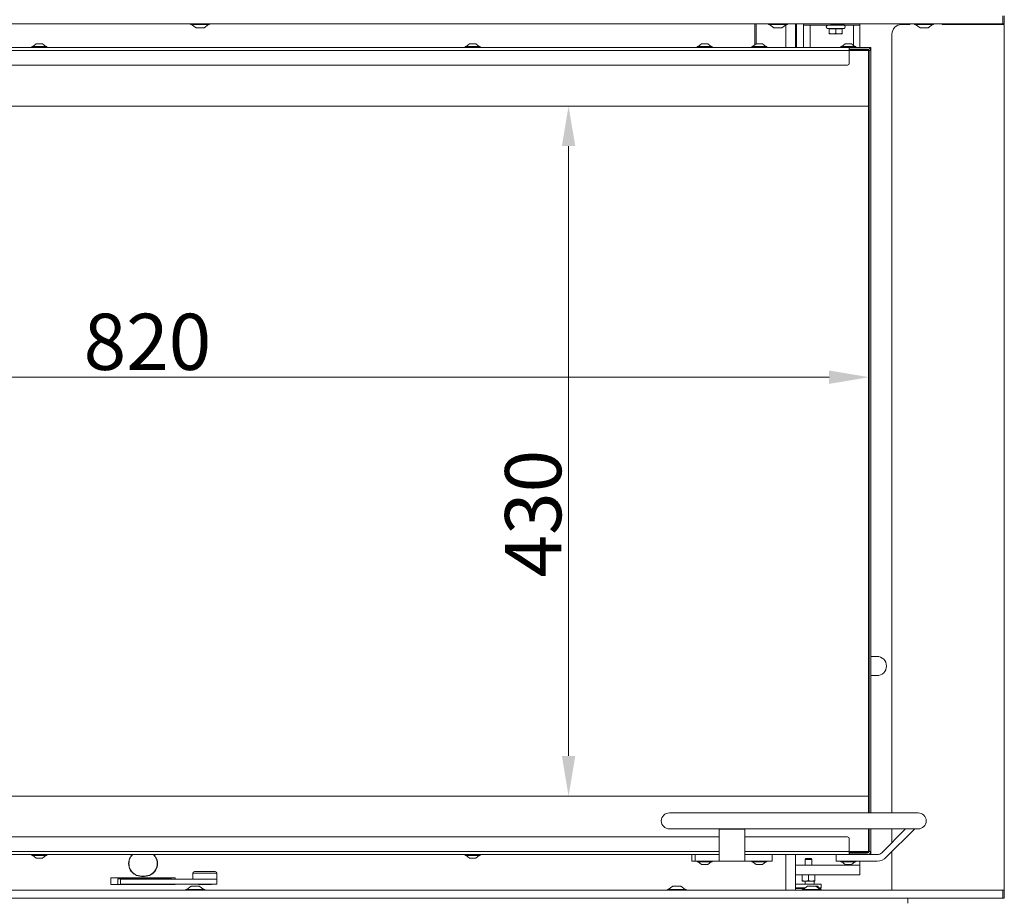
# Model space of a CAD drawing. Extents: x -2749 to 60, y -485 to 2567.
# Drawn here: x -2135 to -1521, y 1511 to 2059 of the extents above; entities that cross this region are included whole.
import ezdxf

# ---------------------------------------------------------------- set-up
doc = ezdxf.new("R2010")
doc.units = 0
doc.header["$LTSCALE"] = 5
doc.layers.add('LAYER14', color=30, linetype='Continuous')
doc.layers.add('SLD-0', color=7, linetype='Continuous')
doc.styles.add('Brunner 2014', font='arial.ttf', dxfattribs={"height": 35})
doc.dimstyles.new('Brunner 2014', dxfattribs={"dimscale": 5, "dimtxt": 35, "dimasz": 5, "dimexe": 3.175, "dimexo": 0, "dimgap": 0.762, "dimtad": 1, "dimdec": 0, "dimrnd": 1e-08, "dimtxsty": 'Brunner 2014', "dimcen": 0.09, "dimdle": 10, "dimclrd": 7, "dimclre": 7, "dimclrt": 7, "dimadec": 1, "dimazin": 2, "dimtfac": 0.666667, "dimtdec": 0, "dimtmove": 0, "dimatfit": 3, "dimldrblk": 'Filled-1', "dimfxl": 1, "dimtolj": 1, "dimlwd": 5, "dimlwe": 5, "dimarcsym": 0})

# ---------------------------------------------------------------- blocks, each defined once
blk = doc.blocks.new('*D166')
at = {"layer": 'Defpoints', "color": 0, "lineweight": 5, "transparency": 16777216}
for p in [(-2425.51, 2039.32), (-1605.51, 2039.32), (-1605.51, 1835.83)]:
    blk.add_point(p, dxfattribs=at)
at = {"layer": 'SLD-0', "color": 7, "linetype": 'Continuous', "lineweight": 5, "transparency": 16777216}
for p, q in [((-2425.51, 2039.32), (-2425.51, 1819.96)), ((-1605.51, 2039.32), (-1605.51, 1819.96)), ((-2400.51, 1835.83), (-1630.51, 1835.83))]:
    blk.add_line(p, q, dxfattribs=at)
at = {"layer": 'SLD-0', "color": 7, "lineweight": 5, "transparency": 16777216}
for points in [[(-2400.51, 1840), (-2400.51, 1831.67), (-2425.51, 1835.83)], [(-1630.51, 1840), (-1630.51, 1831.67), (-1605.51, 1835.83)]]:
    blk.add_solid(points, dxfattribs=at)
at = {"layer": 'SLD-0', "color": 7, "transparency": 16777216, "insert": (-2055.12, 1875.38), "char_height": 35, "attachment_point": 2, "style": 'Brunner 2014'}
blk.add_mtext('\\A1;820', dxfattribs=at)
blk = doc.blocks.new('Filled-1')
at = {"color": 0}
for p, q in [((0, 0), (-1, 0.167)), ((-1, 0.167), (-1, -0.167)), ((-1, 0), (0, 0)), ((-1, -0.167), (0, 0))]:
    blk.add_line(p, q, dxfattribs=at)
at = {"color": 0, "flags": 128}
blk.add_lwpolyline([(-1, -0.167), (0, 0), (-1, 0.167), (-1, -0.167)], dxfattribs=at)
at = {"color": 0}
blk.add_solid([(-1, -0.167), (0, 0), (-1, 0.167), (-1, -0.167)], dxfattribs=at)
blk = doc.blocks.new('*D167')
at = {"layer": 'Defpoints', "color": 0, "lineweight": 5, "transparency": 16777216}
for p in [(-1605.51, 2004.82), (-1792.78, 1574.82), (-1605.51, 1574.82)]:
    blk.add_point(p, dxfattribs=at)
at = {"layer": 'SLD-0', "color": 7, "linetype": 'Continuous', "lineweight": 5, "transparency": 16777216}
for p, q in [((-1605.51, 2004.82), (-1808.66, 2004.82)), ((-1792.78, 1979.82), (-1792.78, 1599.82)), ((-1605.51, 1574.82), (-1808.66, 1574.82))]:
    blk.add_line(p, q, dxfattribs=at)
at = {"layer": 'SLD-0', "color": 7, "lineweight": 5, "transparency": 16777216}
for points in [[(-1796.95, 1979.82), (-1788.61, 1979.82), (-1792.78, 2004.82)], [(-1796.95, 1599.82), (-1788.61, 1599.82), (-1792.78, 1574.82)]]:
    blk.add_solid(points, dxfattribs=at)
at = {"layer": 'SLD-0', "color": 7, "transparency": 16777216, "insert": (-1832.35, 1750.8), "char_height": 35, "attachment_point": 2, "rotation": 90, "style": 'Brunner 2014'}
blk.add_mtext('\\A1;430', dxfattribs=at)

msp = doc.modelspace()

# ---------------------------------------------------------------- linework, layer by layer
at = {"color": 7, "linetype": 'Continuous', "lineweight": 18}
for p, q in [((-1676.86, 2056.12), (-1676.86, 2042.86)), ((-1675.86, 2043.52), (-1675.86, 2056.12)), ((-1657.36, 2055.36), (-1657.36, 2041.32)), ((-1651.36, 2056.12), (-1651.36, 2041.32)), ((-1650.75, 2056.12), (-1650.75, 2041.32)), ((-1646.36, 2055.12), (-1646.36, 2056.12)), ((-1644.36, 2055.12), (-1646.36, 2055.12)), ((-1646.36, 2054.41), (-1646.36, 2055.12)), ((-1641.36, 2055.12), (-1644.36, 2055.12)), ((-1642.36, 2054.41), (-1642.36, 2055.12)), ((-1621.36, 2055.12), (-1641.36, 2055.12)), ((-1629.45, 2056.12), (-1629.45, 2056.08)), ((-1627.5, 2055.72), (-1629.35, 2055.72)), ((-1623.51, 2055.72), (-1627.5, 2055.72)), ((-1625.55, 2056.12), (-1625.55, 2056.08)), ((-1621.36, 2055.72), (-1623.51, 2055.72)), ((-1621.46, 2056.12), (-1621.46, 2056.08)), ((-1616.36, 2055.12), (-1621.36, 2055.12)), ((-1621.26, 2056.12), (-1621.26, 2056.08)), ((-1615.45, 2055.12), (-1616.36, 2055.12)), ((-1612.26, 2055.12), (-1615.45, 2055.12)), ((-1615.36, 2054.27), (-1615.36, 2055.12)), ((-1611.36, 2055.12), (-1612.26, 2055.12)), ((-1611.36, 2056.12), (-1611.36, 2055.12)), ((-1611.36, 2055.12), (-1611.36, 2054.27)), ((-1585.36, 2056.12), (-1585.36, 2055.62)), ((-1583.24, 2056.12), (-1583.24, 2055.62)), ((-1646.36, 2051.99), (-1646.36, 2054.41)), ((-1646.36, 2041.32), (-1646.36, 2051.99)), ((-1642.36, 2054.41), (-1642.36, 2051.99)), ((-1642.36, 2041.32), (-1642.36, 2051.99)), ((-1631.52, 2053.15), (-1630.36, 2052.84)), ((-1631.52, 2053.15), (-1626.36, 2053.15)), ((-1630.36, 2053.01), (-1630.36, 2050.08)), ((-1628.36, 2049.72), (-1630.36, 2049.72)), ((-1624.36, 2049.72), (-1628.36, 2049.72)), ((-1626.36, 2053.15), (-1621.2, 2053.15)), ((-1626.36, 2053.01), (-1626.36, 2050.08)), ((-1622.36, 2049.72), (-1624.36, 2049.72)), ((-1622.36, 2052.84), (-1621.2, 2053.15)), ((-1622.36, 2053.01), (-1622.36, 2050.08)), ((-1615.36, 2054.27), (-1615.36, 2044.58)), ((-1611.36, 2054.27), (-1611.36, 2044.58)), ((-2124.51, 2043.52), (-2126.61, 2041.87)), ((-2124.51, 2043.52), (-2124.51, 2043.52)), ((-2120.51, 2043.52), (-2124.51, 2043.52)), ((-2118.41, 2041.87), (-2120.51, 2043.52)), ((-1854.51, 2043.52), (-1856.61, 2041.87)), ((-1854.51, 2043.52), (-1854.51, 2043.52)), ((-1850.51, 2043.52), (-1854.51, 2043.52)), ((-1848.41, 2041.87), (-1850.51, 2043.52)), ((-1710.01, 2043.52), (-1712.11, 2041.87)), ((-1706.01, 2043.52), (-1710.01, 2043.52)), ((-1703.91, 2041.87), (-1706.01, 2043.52)), ((-1676.01, 2043.52), (-1678.11, 2041.87)), ((-1672.01, 2043.52), (-1676.01, 2043.52)), ((-1669.91, 2041.87), (-1672.01, 2043.52)), ((-1620.51, 2043.52), (-1622.61, 2041.87)), ((-1616.75, 2043.52), (-1620.51, 2043.52)), ((-1616.51, 2043.52), (-1616.75, 2043.52)), ((-1614.41, 2041.87), (-1616.51, 2043.52)), ((-1615.36, 2042.61), (-1615.36, 2044.58)), ((-1611.36, 2044.58), (-1611.36, 2041.32)), ((-1618.01, 2041.32), (-2428.01, 2041.32)), ((-1618.01, 2039.32), (-2428.01, 2039.32)), ((-2127.21, 2041.87), (-2127.21, 2041.32)), ((-2127.21, 2041.87), (-2127.21, 2041.87)), ((-2117.81, 2041.87), (-2127.21, 2041.87)), ((-2117.81, 2041.32), (-2117.81, 2041.87)), ((-1857.21, 2041.87), (-1857.21, 2041.32)), ((-1857.21, 2041.87), (-1857.21, 2041.87)), ((-1847.81, 2041.87), (-1857.21, 2041.87)), ((-1847.81, 2041.32), (-1847.81, 2041.87)), ((-1712.71, 2041.87), (-1712.71, 2041.32)), ((-1703.31, 2041.87), (-1712.71, 2041.87)), ((-1703.31, 2041.32), (-1703.31, 2041.87)), ((-1678.71, 2041.87), (-1678.71, 2041.32)), ((-1669.31, 2041.87), (-1678.71, 2041.87)), ((-1669.31, 2041.32), (-1669.31, 2041.87)), ((-1623.21, 2041.87), (-1623.21, 2041.32)), ((-1614.36, 2041.87), (-1623.21, 2041.87)), ((-1618.01, 2039.32), (-1618.01, 2041.32)), ((-1618.01, 2041.32), (-1613.47, 2041.32)), ((-1618.01, 2040.32), (-1612.51, 2040.32)), ((-1618.01, 2039.82), (-1606.01, 2039.82)), ((-1606.01, 2039.32), (-1618.01, 2039.32)), ((-1618.01, 2031.32), (-1618.01, 2039.32)), ((-1613.81, 2041.87), (-1614.36, 2041.87)), ((-1613.81, 2041.32), (-1613.81, 2041.87)), ((-1613.47, 2041.32), (-1612.61, 2041.32)), ((-1612.41, 2041.32), (-1612.61, 2041.32)), ((-1608.81, 2040.32), (-1612.51, 2040.32)), ((-1612.41, 2041.32), (-1612.27, 2041.32)), ((-1612.27, 2041.32), (-1608.81, 2041.32)), ((-1608.81, 2041.32), (-1608.1, 2041.32)), ((-1608.1, 2040.32), (-1608.81, 2040.32)), ((-1606.51, 2041.32), (-1608.1, 2041.32)), ((-1606.51, 2040.32), (-1608.1, 2040.32)), ((-1605.51, 2041.32), (-1606.51, 2041.32)), ((-1606.01, 2039.82), (-1606.01, 2039.32)), ((-1605.51, 2039.32), (-1606.01, 2039.82)), ((-1605.51, 2039.32), (-1606.01, 2039.32)), ((-1606.01, 2004.82), (-1606.01, 2039.32)), ((-1605.51, 2041.32), (-1604.51, 2041.32)), ((-1605.51, 2039.32), (-1605.51, 2004.82)), ((-1604.51, 2039.32), (-1605.51, 2039.32)), ((-1604.51, 2041.32), (-1604.51, 2040.82)), ((-1604.51, 2039.32), (-1604.51, 2040.82)), ((-1604.51, 2031.32), (-1604.51, 2039.32)), ((-1619.01, 2030.32), (-2427.01, 2030.32)), ((-1604.51, 2031.32), (-1604.51, 2030.32)), ((-1604.51, 2030.32), (-1604.51, 2029.82)), ((-1604.51, 2029.82), (-1604.51, 2029.32)), ((-1604.51, 1564.32), (-1604.51, 2029.32)), ((-1606.01, 2004.82), (-2390.51, 2004.82)), ((-1606.01, 1574.82), (-1606.01, 2004.82)), ((-1605.51, 2004.82), (-1606.01, 2004.82)), ((-1605.51, 2004.82), (-1605.51, 1574.82)), ((-1604.51, 1661.85), (-1600.73, 1661.85)), ((-1600.73, 1649.85), (-1604.51, 1649.85)), ((-2390.51, 1574.82), (-1606.01, 1574.82)), ((-1605.51, 1574.82), (-1606.01, 1574.82)), ((-1606.01, 1564.32), (-1606.01, 1574.82)), ((-1605.51, 1574.82), (-1605.51, 1564.32)), ((-1590.01, 1564.32), (-1730.01, 1564.32)), ((-1575.01, 1564.32), (-1590.01, 1564.32)), ((-1730.01, 1554.32), (-1590.01, 1554.32)), ((-1699.01, 1554.12), (-1699.01, 1554.32)), ((-1699.01, 1554.12), (-1683.01, 1554.12)), ((-1699.01, 1536.66), (-1699.01, 1554.12)), ((-1683.01, 1554.12), (-1683.01, 1554.32)), ((-1683.01, 1554.12), (-1683.01, 1536.66)), ((-1606.01, 1540.32), (-1606.01, 1554.32)), ((-1605.51, 1554.32), (-1605.51, 1540.32)), ((-1604.51, 1550.32), (-1604.51, 1554.32)), ((-1597.69, 1539.49), (-1582.86, 1554.32)), ((-1594.86, 1536.66), (-1577.4, 1554.12)), ((-1590.01, 1554.32), (-1575.01, 1554.32)), ((-1577.4, 1554.12), (-1577.6, 1554.32)), ((-1699.01, 1549.32), (-2427.01, 1549.32)), ((-1619.01, 1549.32), (-1683.01, 1549.32)), ((-1618.01, 1548.32), (-1618.01, 1540.32)), ((-1604.51, 1550.32), (-1604.51, 1549.82)), ((-1604.51, 1549.82), (-1604.51, 1549.32)), ((-1604.51, 1549.32), (-1604.51, 1548.32)), ((-1604.51, 1548.32), (-1604.51, 1540.32)), ((-1699.01, 1540.32), (-2428.01, 1540.32)), ((-1618.01, 1540.32), (-1683.01, 1540.32)), ((-1618.01, 1540.32), (-1606.01, 1540.32)), ((-1618.01, 1540.32), (-1618.01, 1538.32)), ((-1606.01, 1539.82), (-1618.01, 1539.82)), ((-1606.01, 1540.32), (-1605.51, 1540.32)), ((-1606.01, 1539.82), (-1605.51, 1540.32)), ((-1606.01, 1540.32), (-1606.01, 1539.82)), ((-1605.51, 1540.32), (-1604.51, 1540.32)), ((-1604.51, 1540.32), (-1604.51, 1538.82)), ((-1699.01, 1538.32), (-2428.01, 1538.32)), ((-2127.21, 1538.32), (-2127.21, 1537.77)), ((-2127.21, 1537.77), (-2117.94, 1537.77)), ((-2126.61, 1537.77), (-2124.51, 1536.12)), ((-2124.51, 1536.12), (-2120.57, 1536.12)), ((-2120.57, 1536.12), (-2120.51, 1536.12)), ((-2120.51, 1536.12), (-2118.41, 1537.77)), ((-2117.94, 1537.77), (-2117.81, 1537.77)), ((-2117.81, 1537.77), (-2117.81, 1538.32)), ((-2065.61, 1536.67), (-2065.79, 1536.77)), ((-2065.41, 1537.36), (-2065.25, 1537.24)), ((-2050.47, 1537.24), (-2050.3, 1537.36)), ((-2049.93, 1536.77), (-2050.1, 1536.67)), ((-1857.21, 1538.32), (-1857.21, 1537.77)), ((-1857.21, 1537.77), (-1847.94, 1537.77)), ((-1856.61, 1537.77), (-1854.51, 1536.12)), ((-1854.51, 1536.12), (-1850.57, 1536.12)), ((-1850.57, 1536.12), (-1850.51, 1536.12)), ((-1850.51, 1536.12), (-1848.41, 1537.77)), ((-1847.94, 1537.77), (-1847.81, 1537.77)), ((-1847.81, 1537.77), (-1847.81, 1538.32)), ((-1716.01, 1534.32), (-1716.01, 1538.32)), ((-1714.01, 1534.32), (-1716.01, 1534.32)), ((-1714.01, 1538.32), (-1714.01, 1534.32)), ((-1714.01, 1534.32), (-1701.01, 1534.32)), ((-1712.71, 1534.32), (-1712.71, 1533.77)), ((-1712.71, 1533.77), (-1711.4, 1533.77)), ((-1712.11, 1533.77), (-1710.01, 1532.12)), ((-1711.4, 1533.77), (-1703.31, 1533.77)), ((-1706.01, 1532.12), (-1703.91, 1533.77)), ((-1703.31, 1533.77), (-1703.31, 1534.32)), ((-1699.01, 1534.32), (-1701.01, 1534.32)), ((-1699.01, 1534.32), (-1699.01, 1536.66)), ((-1683.01, 1534.32), (-1699.01, 1534.32)), ((-1618.01, 1538.32), (-1683.01, 1538.32)), ((-1683.01, 1536.66), (-1683.01, 1534.32)), ((-1681.01, 1534.32), (-1683.01, 1534.32)), ((-1681.01, 1534.32), (-1668.01, 1534.32)), ((-1678.71, 1534.32), (-1678.71, 1533.77)), ((-1678.71, 1533.77), (-1672.25, 1533.77)), ((-1678.11, 1533.77), (-1676.01, 1532.12)), ((-1672.25, 1533.77), (-1669.31, 1533.77)), ((-1672.01, 1532.12), (-1669.91, 1533.77)), ((-1669.31, 1533.77), (-1669.31, 1534.32)), ((-1666.01, 1534.32), (-1668.01, 1534.32)), ((-1666.01, 1538.32), (-1666.01, 1534.32)), ((-1657.36, 1538.32), (-1657.36, 1516.12)), ((-1651.36, 1538.32), (-1651.36, 1516.12)), ((-1644.96, 1535.82), (-1645.46, 1535.32)), ((-1645.46, 1535.32), (-1645.46, 1531.82)), ((-1645.46, 1535.32), (-1641.26, 1535.32)), ((-1644.96, 1535.82), (-1641.76, 1535.82)), ((-1641.26, 1535.32), (-1641.76, 1535.82)), ((-1641.26, 1531.82), (-1641.26, 1535.32)), ((-1626.01, 1534.32), (-1626.01, 1538.32)), ((-1624.01, 1534.32), (-1626.01, 1534.32)), ((-1624.01, 1534.32), (-1612.01, 1534.32)), ((-1623.21, 1534.32), (-1623.21, 1533.77)), ((-1623.21, 1533.77), (-1616.75, 1533.77)), ((-1622.61, 1533.77), (-1620.51, 1532.12)), ((-1612.41, 1539.32), (-1618.01, 1539.32)), ((-1613.47, 1538.32), (-1618.01, 1538.32)), ((-1616.75, 1533.77), (-1613.81, 1533.77)), ((-1616.51, 1532.12), (-1614.41, 1533.77)), ((-1613.81, 1533.77), (-1613.81, 1534.32)), ((-1612.61, 1538.32), (-1613.47, 1538.32)), ((-1612.41, 1538.32), (-1612.61, 1538.32)), ((-1612.41, 1539.32), (-1612.27, 1539.32)), ((-1612.27, 1538.32), (-1612.41, 1538.32)), ((-1612.27, 1539.32), (-1608.81, 1539.32)), ((-1608.81, 1538.32), (-1612.27, 1538.32)), ((-1610.01, 1534.32), (-1612.01, 1534.32)), ((-1611.36, 1534.32), (-1611.36, 1531.82)), ((-1608.01, 1534.32), (-1610.01, 1534.32)), ((-1608.81, 1539.32), (-1608.1, 1539.32)), ((-1608.1, 1538.32), (-1608.81, 1538.32)), ((-1606.51, 1539.32), (-1608.1, 1539.32)), ((-1606.51, 1538.32), (-1608.1, 1538.32)), ((-1608.01, 1534.32), (-1600.51, 1534.32)), ((-1606.51, 1538.32), (-1600.51, 1538.32)), ((-1604.51, 1538.82), (-1604.51, 1538.32)), ((-2025.86, 1527.77), (-2016.65, 1527.77)), ((-2016.65, 1527.77), (-2012.86, 1527.77)), ((-1710.01, 1532.12), (-1709.46, 1532.12)), ((-1709.46, 1532.12), (-1706.01, 1532.12)), ((-1676.01, 1532.12), (-1673.26, 1532.12)), ((-1673.26, 1532.12), (-1672.01, 1532.12)), ((-1644.24, 1531.82), (-1651.36, 1531.82)), ((-1644.24, 1531.82), (-1643.36, 1531.82)), ((-1643.36, 1531.82), (-1637.36, 1531.82)), ((-1617.36, 1531.82), (-1637.36, 1531.82)), ((-1620.51, 1532.12), (-1617.76, 1532.12)), ((-1617.76, 1532.12), (-1616.51, 1532.12)), ((-1617.36, 1531.82), (-1611.36, 1531.82)), ((-1611.36, 1531.82), (-1611.36, 1525.82)), ((-2037.86, 1523.77), (-2077.86, 1523.77)), ((-2077.86, 1523.77), (-2077.86, 1519.77)), ((-2073.61, 1523.22), (-2073.61, 1519.77)), ((-2040.11, 1523.22), (-2073.61, 1523.22)), ((-2072, 1522.97), (-2072, 1519.97)), ((-2072, 1522.97), (-2071.79, 1522.97)), ((-2071.79, 1522.97), (-2056.4, 1522.97)), ((-2062.76, 1523.22), (-2062.76, 1522.97)), ((-2056.86, 1524.97), (-2058.86, 1524.97)), ((-2058.86, 1524.77), (-2056.86, 1524.77)), ((-2056.4, 1522.97), (-2026.18, 1522.97)), ((-2050.96, 1522.97), (-2050.96, 1523.22)), ((-2040.11, 1522.97), (-2040.11, 1523.22)), ((-2037.86, 1522.97), (-2037.86, 1523.77)), ((-2026.86, 1526.77), (-2026.86, 1522.97)), ((-2016.23, 1526.77), (-2026.86, 1526.77)), ((-2011.86, 1522.97), (-2026.18, 1522.97)), ((-2011.86, 1526.77), (-2016.23, 1526.77)), ((-2011.86, 1522.97), (-2011.86, 1526.77)), ((-2011.86, 1519.97), (-2011.86, 1522.97)), ((-1644.24, 1525.82), (-1651.36, 1525.82)), ((-1647.36, 1525.46), (-1645.36, 1525.82)), ((-1647.36, 1525.46), (-1647.36, 1522.18)), ((-1645.36, 1521.82), (-1647.36, 1521.82)), ((-1645.46, 1521.82), (-1645.46, 1519.82)), ((-1643.36, 1522.18), (-1645.36, 1521.82)), ((-1641.36, 1521.82), (-1645.36, 1521.82)), ((-1643.36, 1525.82), (-1644.24, 1525.82)), ((-1643.36, 1525.46), (-1641.36, 1525.82)), ((-1637.36, 1525.82), (-1643.36, 1525.82)), ((-1643.36, 1525.46), (-1643.36, 1522.18)), ((-1639.36, 1522.18), (-1641.36, 1521.82)), ((-1639.36, 1521.82), (-1641.36, 1521.82)), ((-1639.76, 1521.82), (-1639.76, 1519.82)), ((-1639.36, 1525.46), (-1639.36, 1522.18)), ((-1617.36, 1525.82), (-1637.36, 1525.82)), ((-1611.36, 1525.82), (-1617.36, 1525.82)), ((-2077.86, 1519.77), (-2037.86, 1519.77)), ((-2071.79, 1519.97), (-2072, 1519.97)), ((-2071.79, 1519.97), (-2056.4, 1519.97)), ((-2062.16, 1519.97), (-2062.16, 1519.77)), ((-2058.83, 1519.97), (-2058.83, 1519.77)), ((-2056.4, 1519.97), (-2026.18, 1519.97)), ((-2051.55, 1519.97), (-2051.55, 1519.77)), ((-2040.11, 1519.77), (-2040.11, 1519.97)), ((-2037.86, 1519.77), (-2037.86, 1519.97)), ((-2026.18, 1519.97), (-2011.86, 1519.97)), ((-2023.41, 1519.97), (-2023.21, 1519.77)), ((-2017.75, 1519.77), (-2023.21, 1519.77)), ((-2015.51, 1519.77), (-2017.75, 1519.77)), ((-2015.51, 1519.77), (-2015.31, 1519.97)), ((-1651.36, 1519.82), (-1635.36, 1519.82)), ((-1651.36, 1517.62), (-1650.86, 1517.12)), ((-1651.36, 1517.62), (-1645.29, 1517.62)), ((-1646.01, 1517.12), (-1650.86, 1517.12)), ((-1637.4, 1518.62), (-1638.27, 1518.62)), ((-1638.27, 1518.62), (-1638.27, 1518.21)), ((-1637.4, 1518.62), (-1637.4, 1517.62)), ((-1637.4, 1517.62), (-1635.36, 1517.62)), ((-1635.86, 1517.12), (-1636.7, 1517.12)), ((-1635.86, 1517.12), (-1635.36, 1517.62)), ((-1635.36, 1517.62), (-1635.36, 1519.82)), ((-1581.36, 1511.12), (-1581.36, 1508.12))]:
    msp.add_line(p, q, dxfattribs=at)
at = {"color": 7, "linetype": 'Continuous', "lineweight": 18, "flags": 128}
for points in [[(-2064.62, 1538.32), (-2064.81, 1538.11), (-2065.41, 1537.36)], [(-2065.25, 1537.24), (-2064.67, 1537.98), (-2064.34, 1538.32)], [(-2051.38, 1538.32), (-2051.05, 1537.98), (-2050.47, 1537.24)], [(-2050.3, 1537.36), (-2050.9, 1538.11), (-2051.1, 1538.32)]]:
    msp.add_lwpolyline(points, dxfattribs=at)
at = {"color": 7, "linetype": 'Continuous', "lineweight": 18}
for centre, radius, start, end in [((-1631.26, 2054.12), 1, 90, 255), ((-1621.46, 2054.12), 1, 285, 90), ((-1606.51, 2039.32), 2, 0, 90), ((-1606.51, 2039.32), 1, 0, 90), ((-1619.01, 2031.32), 1, 270, 0), ((-1600.73, 1655.85), 6, 0, 90), ((-1600.73, 1655.85), 6, 270, 0), ((-1730.01, 1559.32), 5, 90, 270), ((-1575.01, 1559.32), 5, 270, 90), ((-1619.01, 1548.32), 1, 0, 90), ((-1606.51, 1540.32), 1, 270, 0), ((-1606.51, 1540.32), 2, 270, 0), ((-1600.51, 1542.32), 4, 270, 315), ((-2058.86, 1532.77), 8, 150, 270), ((-2058.86, 1532.77), 7.8, 150, 270), ((-2056.86, 1532.77), 8, 270, 30), ((-2056.86, 1532.77), 7.8, 270, 30), ((-1600.51, 1542.32), 8, 270, 315), ((-2025.86, 1526.77), 1, 90, 180), ((-2012.86, 1526.77), 1, 0, 90)]:
    msp.add_arc(centre, radius, start, end, dxfattribs=at)
for points, knots in [([(-1627.5, 2055.72), (-1627.86, 2055.74), (-1628.52, 2055.78), (-1629.15, 2055.98), (-1629.45, 2056.08)], [0, 0, 0, 0, 0.5352597, 1, 1, 1, 1]), ([(-1629.45, 2056.08), (-1629.43, 2055.96), (-1629.4, 2055.76), (-1629.37, 2055.73), (-1629.35, 2055.72)], [0, 0, 0, 0, 0.581944, 1, 1, 1, 1]), ([(-1625.55, 2056.08), (-1625.93, 2055.96), (-1626.57, 2055.76), (-1627.23, 2055.73), (-1627.5, 2055.72)], [0, 0, 0, 0, 0.581944, 1, 1, 1, 1]), ([(-1623.51, 2055.72), (-1623.88, 2055.74), (-1624.57, 2055.78), (-1625.24, 2055.98), (-1625.55, 2056.08)], [0, 0, 0, 0, 0.53526, 1, 1, 1, 1]), ([(-1621.46, 2056.08), (-1621.85, 2055.96), (-1622.52, 2055.76), (-1623.22, 2055.73), (-1623.51, 2055.72)], [0, 0, 0, 0, 0.581944, 1, 1, 1, 1]), ([(-1621.36, 2055.72), (-1621.38, 2055.74), (-1621.41, 2055.78), (-1621.44, 2055.98), (-1621.46, 2056.08)], [0, 0, 0, 0, 0.53526, 1, 1, 1, 1]), ([(-1621.26, 2056.08), (-1621.28, 2055.96), (-1621.31, 2055.76), (-1621.35, 2055.73), (-1621.36, 2055.72)], [0, 0, 0, 0, 0.581944, 1, 1, 1, 1]), ([(-1630.36, 2053.01), (-1629.97, 2052.96), (-1629.23, 2052.86), (-1627.89, 2052.82), (-1626.95, 2052.93), (-1626.36, 2053.01)], [0, 0, 0, 0, 0.293519, 0.55565, 1, 1, 1, 1]), ([(-1628.36, 2049.72), (-1628.72, 2049.74), (-1629.4, 2049.78), (-1630.05, 2049.98), (-1630.36, 2050.08)], [0, 0, 0, 0, 0.53526, 1, 1, 1, 1]), ([(-1630.36, 2050.08), (-1630.36, 2049.96), (-1630.36, 2049.76), (-1630.36, 2049.73), (-1630.36, 2049.72)], [0, 0, 0, 0, 0.581944, 1, 1, 1, 1]), ([(-1626.36, 2050.08), (-1626.74, 2049.96), (-1627.4, 2049.76), (-1628.07, 2049.73), (-1628.36, 2049.72)], [0, 0, 0, 0, 0.581944, 1, 1, 1, 1]), ([(-1626.36, 2053.01), (-1625.97, 2052.96), (-1625.23, 2052.86), (-1623.89, 2052.82), (-1622.95, 2052.93), (-1622.36, 2053.01)], [0, 0, 0, 0, 0.293519, 0.55565, 1, 1, 1, 1]), ([(-1624.36, 2049.72), (-1624.72, 2049.74), (-1625.4, 2049.78), (-1626.05, 2049.98), (-1626.36, 2050.08)], [0, 0, 0, 0, 0.53526, 1, 1, 1, 1]), ([(-1622.36, 2050.08), (-1622.74, 2049.96), (-1623.4, 2049.76), (-1624.07, 2049.73), (-1624.36, 2049.72)], [0, 0, 0, 0, 0.581944, 1, 1, 1, 1]), ([(-1622.36, 2049.72), (-1622.36, 2049.74), (-1622.36, 2049.78), (-1622.36, 2049.98), (-1622.36, 2050.08)], [0, 0, 0, 0, 0.53526, 1, 1, 1, 1]), ([(-1647.36, 1525.82), (-1647.36, 1525.81), (-1647.36, 1525.79), (-1647.36, 1525.6), (-1647.36, 1525.46)], [0, 0, 0, 0, 0.264672, 1, 1, 1, 1]), ([(-1645.36, 1521.82), (-1645.4, 1521.82), (-1646.08, 1521.82), (-1646.74, 1522.01), (-1647.36, 1522.18)], [0, 0, 0, 0, 0.070185, 1, 1, 1, 1]), ([(-1647.36, 1522.18), (-1647.36, 1522.04), (-1647.36, 1521.84), (-1647.36, 1521.82), (-1647.36, 1521.82)], [0, 0, 0, 0, 0.735328, 1, 1, 1, 1]), ([(-1645.36, 1525.82), (-1645.31, 1525.82), (-1644.63, 1525.81), (-1643.97, 1525.63), (-1643.36, 1525.46)], [0, 0, 0, 0, 0.070185, 1, 1, 1, 1]), ([(-1641.36, 1521.82), (-1641.4, 1521.82), (-1642.08, 1521.82), (-1642.74, 1522.01), (-1643.36, 1522.18)], [0, 0, 0, 0, 0.070185, 1, 1, 1, 1]), ([(-1641.36, 1525.82), (-1641.31, 1525.82), (-1640.63, 1525.81), (-1639.97, 1525.63), (-1639.36, 1525.46)], [0, 0, 0, 0, 0.070185, 1, 1, 1, 1]), ([(-1639.36, 1525.46), (-1639.36, 1525.6), (-1639.36, 1525.79), (-1639.36, 1525.81), (-1639.36, 1525.82)], [0, 0, 0, 0, 0.735329, 1, 1, 1, 1]), ([(-1639.36, 1521.82), (-1639.36, 1521.82), (-1639.36, 1521.84), (-1639.36, 1522.04), (-1639.36, 1522.18)], [0, 0, 0, 0, 0.264671, 1, 1, 1, 1])]:
    msp.add_open_spline(points, degree=3, knots=knots, dxfattribs=at)
at = {"layer": 'LAYER14', "linetype": 'Continuous', "lineweight": 18}
for p, q in [((-1522.36, 2056.12), (-1522.36, 2061.12)), ((-1521.36, 2061.12), (-1521.36, 2056.12)), ((-2455.36, 2056.12), (-1522.36, 2056.12)), ((-2028.26, 2056.12), (-2028.26, 2055.57)), ((-2028.26, 2055.57), (-2022.36, 2055.57)), ((-2027.66, 2055.57), (-2024.86, 2053.62)), ((-2022.36, 2055.57), (-2016.46, 2055.57)), ((-2019.86, 2053.62), (-2017.06, 2055.57)), ((-2016.46, 2055.57), (-2016.46, 2056.12)), ((-1668.26, 2056.12), (-1668.26, 2055.57)), ((-1668.26, 2055.57), (-1662.36, 2055.57)), ((-1667.66, 2055.57), (-1664.86, 2053.62)), ((-1662.36, 2055.57), (-1656.46, 2055.57)), ((-1659.86, 2053.62), (-1657.06, 2055.57)), ((-1656.46, 2055.57), (-1656.46, 2056.12)), ((-1580.11, 2055.62), (-1585.36, 2055.62)), ((-1580.11, 2056.12), (-1580.11, 2055.62)), ((-1577.26, 2056.12), (-1577.26, 2055.57)), ((-1577.26, 2055.57), (-1571.36, 2055.57)), ((-1576.66, 2055.57), (-1573.86, 2053.62)), ((-1571.36, 2055.57), (-1565.46, 2055.57)), ((-1568.86, 2053.62), (-1566.06, 2055.57)), ((-1565.46, 2055.57), (-1565.46, 2056.12)), ((-1560.11, 2055.62), (-1560.11, 2056.12)), ((-1521.36, 2055.62), (-1560.11, 2055.62)), ((-1521.36, 2056.12), (-1522.36, 2056.12)), ((-1521.36, 1516.12), (-1521.36, 2055.62)), ((-2024.86, 2053.62), (-2022.36, 2053.62)), ((-2022.36, 2053.62), (-2019.86, 2053.62)), ((-1664.86, 2053.62), (-1662.36, 2053.62)), ((-1662.36, 2053.62), (-1659.86, 2053.62)), ((-1591.36, 2049.62), (-1591.36, 1564.32)), ((-1573.86, 2053.62), (-1571.36, 2053.62)), ((-1571.36, 2053.62), (-1568.86, 2053.62)), ((-1591.36, 1554.32), (-1591.36, 1545.82)), ((-1591.36, 1540.16), (-1591.36, 1516.12)), ((-2455.36, 1516.12), (-1522.36, 1516.12)), ((-2031.26, 1516.67), (-2031.26, 1516.12)), ((-2019.46, 1516.67), (-2031.26, 1516.67)), ((-2027.86, 1518.62), (-2030.66, 1516.67)), ((-2022.86, 1518.62), (-2027.86, 1518.62)), ((-2020.06, 1516.67), (-2022.86, 1518.62)), ((-2019.46, 1516.12), (-2019.46, 1516.67)), ((-1731.26, 1516.67), (-1731.26, 1516.12)), ((-1719.46, 1516.67), (-1731.26, 1516.67)), ((-1727.86, 1518.62), (-1730.66, 1516.67)), ((-1722.86, 1518.62), (-1727.86, 1518.62)), ((-1720.06, 1516.67), (-1722.86, 1518.62)), ((-1719.46, 1516.12), (-1719.46, 1516.67)), ((-1647.26, 1516.67), (-1647.26, 1516.12)), ((-1635.46, 1516.67), (-1647.26, 1516.67)), ((-1643.86, 1518.62), (-1646.66, 1516.67)), ((-1638.86, 1518.62), (-1643.86, 1518.62)), ((-1636.06, 1516.67), (-1638.86, 1518.62)), ((-1635.46, 1516.12), (-1635.46, 1516.67)), ((-1522.36, 1511.12), (-1522.36, 1516.12)), ((-1522.36, 1516.12), (-1521.36, 1516.12)), ((-1521.36, 1516.12), (-1521.36, 1511.12)), ((-2455.36, 1511.12), (-1522.36, 1511.12)), ((-1521.36, 1511.12), (-1522.36, 1511.12))]:
    msp.add_line(p, q, dxfattribs=at)
msp.add_arc((-1585.36, 2049.62), 6, 90, 180, dxfattribs=at)

# ---------------------------------------------------------------- dimensions: what is measured, and where the dimension line sits
at = {"layer": 'SLD-0'}
dim = msp.add_linear_dim(base=(-1605.51, 1835.83), p1=(-2425.51, 2039.32), p2=(-1605.51, 2039.32), dimstyle='Brunner 2014', dxfattribs=at)
dim.commit()
dim.dimension.update_dxf_attribs({"geometry": '*D166', "text_midpoint": (-2055.12, 1835.83), "dimtype": 160})
dim = msp.add_linear_dim(base=(-1792.78, 1574.82), p1=(-1605.51, 2004.82), p2=(-1605.51, 1574.82), angle=90, dimstyle='Brunner 2014', dxfattribs=at)
dim.commit()
dim.dimension.update_dxf_attribs({"geometry": '*D167', "text_midpoint": (-1792.78, 1750.8), "dimtype": 160})

doc.saveas('drawing.dxf')
